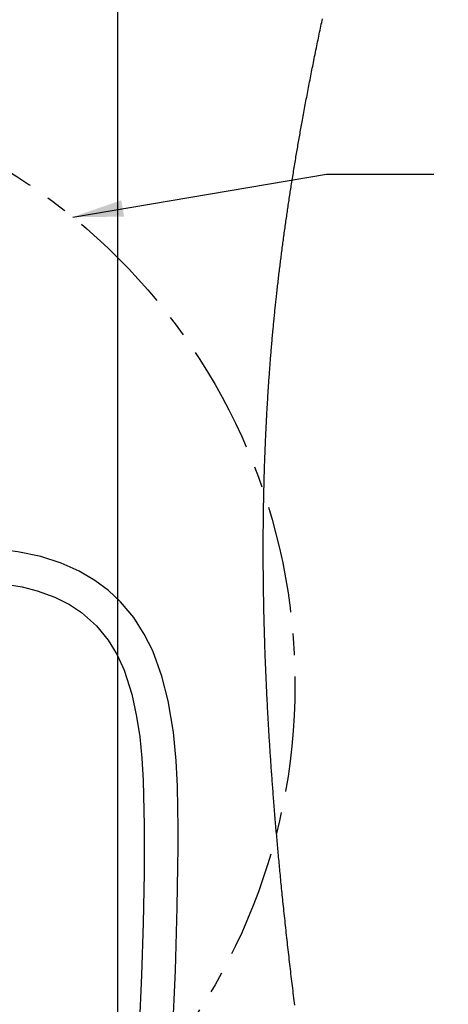
# Model space of a CAD drawing. Extents: x -40 to 841, y -34 to 591.
# Drawn here: x 227 to 252, y 152 to 210 of the extents above; entities that cross this region are included whole.
import ezdxf

# ---------------------------------------------------------------- set-up
doc = ezdxf.new("R2010")
doc.units = 0
doc.linetypes.add('CENTER', pattern=[10.16, 6.35, -1.27, 1.27, -1.27])
doc.layers.get('0').update_dxf_attribs({"linetype": 'CONTINUOUS'})
doc.styles.add('SLDTEXTSTYLE2', font='TXT', dxfattribs={"width": 0.605})
doc.dimstyles.new('SLDDIMSTYLE10', dxfattribs={"dimtxt": 5.172414, "dimasz": 3, "dimexe": 0, "dimexo": 0.0625, "dimgap": 1.293103, "dimtad": 0, "dimtih": 1, "dimtoh": 1, "dimdec": 0, "dimlfac": 3, "dimrnd": 1e-09, "dimzin": 12, "dimtxsty": 'SLDTEXTSTYLE2', "dimblk1": 'NONE', "dimblk2": 'NONE', "dimsah": 1, "dimcen": 0, "dimazin": 3, "dimtfac": 1, "dimtdec": 0, "dimtmove": 0, "dimatfit": 3, "dimtolj": 1, "dimtzin": 12})
doc.dimstyles.new('SLDDIMSTYLE12', dxfattribs={"dimtxt": 5.172414, "dimasz": 3, "dimexe": 0, "dimexo": 0.0625, "dimgap": 1.293103, "dimtad": 0, "dimtih": 1, "dimtoh": 1, "dimdec": 0, "dimlfac": 3, "dimrnd": 1e-09, "dimzin": 12, "dimtxsty": 'SLDTEXTSTYLE2', "dimblk1": 'NONE', "dimblk2": 'NONE', "dimsah": 1, "dimcen": 0, "dimazin": 3, "dimtfac": 1, "dimtdec": 0, "dimtmove": 0, "dimatfit": 3, "dimtolj": 1, "dimtzin": 12})
doc.dimstyles.new('SLDDIMSTYLE2', dxfattribs={"dimtxt": 0.18, "dimasz": 3, "dimexe": 0, "dimexo": 0.0625, "dimgap": 0, "dimtad": 0, "dimtih": 1, "dimtoh": 1, "dimdec": 0, "dimrnd": 1e-09, "dimzin": 0, "dimtxsty": 'STANDARD', "dimsah": 1, "dimcen": 0.09, "dimazin": 3, "dimtfac": 3, "dimtdec": 0, "dimtofl": 0, "dimtmove": 0, "dimatfit": 3, "dimtolj": 1, "dimtzin": 0})
doc.dimstyles.new('SLDDIMSTYLE3', dxfattribs={"dimtxt": 5.172414, "dimasz": 3, "dimexe": 0, "dimexo": 0.0625, "dimgap": 1.293103, "dimtad": 0, "dimtih": 1, "dimtoh": 1, "dimdec": 0, "dimlfac": 5, "dimrnd": 1e-09, "dimzin": 12, "dimtxsty": 'SLDTEXTSTYLE2', "dimblk1": 'NONE', "dimblk2": 'NONE', "dimsah": 1, "dimcen": 0, "dimazin": 3, "dimtfac": 1, "dimtdec": 0, "dimtmove": 0, "dimatfit": 3, "dimtolj": 1, "dimtzin": 12})
doc.dimstyles.new('SLDDIMSTYLE9', dxfattribs={"dimtxt": 5.172414, "dimasz": 3, "dimexe": 0, "dimexo": 0.0625, "dimgap": 1.293103, "dimtad": 0, "dimtih": 1, "dimtoh": 1, "dimdec": 0, "dimlfac": 3, "dimrnd": 1e-09, "dimzin": 12, "dimtxsty": 'SLDTEXTSTYLE2', "dimblk1": 'NONE', "dimblk2": 'NONE', "dimsah": 1, "dimcen": 0, "dimazin": 3, "dimtfac": 1, "dimtdec": 0, "dimtmove": 0, "dimatfit": 3, "dimtolj": 1, "dimtzin": 12})

# ---------------------------------------------------------------- blocks, each defined once
blk = doc.blocks.new('_D_11')
at = {"color": 7, "linetype": 'CONTINUOUS'}
blk.add_line((175.816, 341.235), (285.593, 341.235), dxfattribs=at)
at = {"color": 7, "linetype": 'CONTINUOUS', "char_height": 7, "attachment_point": 1, "style": 'SLDTEXTSTYLE2'}
for s, insert in [('%%c', (177.404, 361.245)), ('Hole for HydroTap Arc,', (198.797, 361.245)), ('35', (187.84, 361.245)), ('HydroTap Cube or Elite Taps', (177.404, 350.259))]:
    blk.add_mtext(s, dxfattribs=dict(at, insert=insert))
blk = doc.blocks.new('_NONE')
blk = doc.blocks.new('_D_31')
at = {"color": 7, "linetype": 'CONTINUOUS'}
blk.add_line((623.454, 242.894), (644.248, 242.894), dxfattribs=at)
at = {"color": 7, "linetype": 'CONTINUOUS', "char_height": 7, "attachment_point": 1, "style": 'SLDTEXTSTYLE2'}
for s, insert in [('%%c', (625.041, 262.904)), ('35', (635.478, 262.904)), ('hole', (628.041, 251.918))]:
    blk.add_mtext(s, dxfattribs=dict(at, insert=insert))
blk = doc.blocks.new('_D_32')
at = {"color": 7, "linetype": 'CONTINUOUS'}
blk.add_line((516.46, 258.945), (452.388, 258.945), dxfattribs=at)
at = {"color": 7, "linetype": 'CONTINUOUS', "char_height": 7, "attachment_point": 1, "style": 'SLDTEXTSTYLE2'}
for s, insert in [('holes', (494.271, 289.94)), ('3-', (465.868, 289.94)), ('%%c', (472.878, 289.94)), ('10', (483.314, 289.94)), ('@ 155mm P.C.D.', (452.388, 278.954)), ('equispaced', (471.502, 267.968))]:
    blk.add_mtext(s, dxfattribs=dict(at, insert=insert))
blk = doc.blocks.new('_D_45')
at = {"color": 7, "linetype": 'CONTINUOUS'}
blk.add_line((802.021, 245.803), (822.814, 245.803), dxfattribs=at)
at = {"color": 7, "linetype": 'CONTINUOUS', "char_height": 7, "attachment_point": 1, "style": 'SLDTEXTSTYLE2'}
for s, insert in [('%%c', (803.608, 265.813)), ('35', (814.045, 265.813)), ('hole', (806.607, 254.827))]:
    blk.add_mtext(s, dxfattribs=dict(at, insert=insert))
blk = doc.blocks.new('_D_46')
at = {"color": 7, "linetype": 'CONTINUOUS'}
blk.add_line((721.489, 259.035), (672.175, 259.035), dxfattribs=at)
at = {"color": 7, "linetype": 'CONTINUOUS', "char_height": 7, "attachment_point": 1, "style": 'SLDTEXTSTYLE2'}
for s, insert in [('%%c', (677.906, 279.045)), ('hole', (703.685, 279.045)), ('108', (688.343, 279.045)), ('for font bowl', (672.175, 268.058))]:
    blk.add_mtext(s, dxfattribs=dict(at, insert=insert))

msp = doc.modelspace()

# ---------------------------------------------------------------- linework, layer by layer
msp.add_line((232.929117, 282.15409), (232.929117, 44.289873))
at = {"color": 7, "linetype": 'CONTINUOUS', "flags": 128}
for points in [[(243.393864, 151.550514), (243.376519, 151.691325), (243.35924, 151.832134), (243.341698, 151.975499), (243.324222, 152.118863), (243.306811, 152.262224), (243.289454, 152.405584), (243.272169, 152.548941), (243.255247, 152.689736), (243.238391, 152.830526), (243.221595, 152.971317), (243.204863, 153.112103), (243.187852, 153.255761), (243.170907, 153.399416), (243.154027, 153.543069), (243.137212, 153.686717), (243.120463, 153.830365), (243.10378, 153.974009), (243.087162, 154.11765), (243.070652, 154.260974), (243.054207, 154.404296), (243.037833, 154.547616), (243.021526, 154.690932), (243.005283, 154.834244), (242.989405, 154.974996), (242.973586, 155.115743), (242.957838, 155.256488), (242.942156, 155.397229), (242.926224, 155.540841), (242.910363, 155.684449), (242.894574, 155.828053), (242.878856, 155.971654), (242.86321, 156.115252), (242.847635, 156.258846), (242.832132, 156.402438), (242.8167, 156.546025), (242.801346, 156.689608), (242.786063, 156.83319), (242.770858, 156.976766), (242.755725, 157.12034), (242.740668, 157.26391), (242.725684, 157.407475), (242.712017, 157.539074), (242.698409, 157.670669), (242.684867, 157.802263), (242.67139, 157.933852), (242.657979, 158.065438), (242.644633, 158.197022), (242.631491, 158.327229), (242.618407, 158.457434), (242.605396, 158.587635), (242.592444, 158.717832), (242.579557, 158.848027), (242.566736, 158.978218), (242.553981, 159.108406), (242.54234, 159.227742), (242.530765, 159.347074), (242.519237, 159.466404), (242.507769, 159.585732), (242.496355, 159.705056), (242.485, 159.824377), (242.473699, 159.943695), (242.462452, 160.06301), (242.451264, 160.182322), (242.440136, 160.301631), (242.429061, 160.420937), (242.418046, 160.54024), (242.407711, 160.652723), (242.397429, 160.765203), (242.387195, 160.877681), (242.377015, 160.990155), (242.366888, 161.102627), (242.356207, 161.221912), (242.345579, 161.341194), (242.335011, 161.460472), (242.324503, 161.579748), (242.314054, 161.69902), (242.303665, 161.818288), (242.293926, 161.930739), (242.28424, 162.043186), (242.274602, 162.15563), (242.265023, 162.268071), (242.255499, 162.380509), (242.244931, 162.505995), (242.234428, 162.631477), (242.223992, 162.756954), (242.213626, 162.882429), (242.203333, 163.007899), (242.193104, 163.133365), (242.182942, 163.258827), (242.172851, 163.384286), (242.163326, 163.503506), (242.153861, 163.622722), (242.144461, 163.741934), (242.135121, 163.861143), (242.125847, 163.980348), (242.116638, 164.09955), (242.108013, 164.211936), (242.099442, 164.324319), (242.09093, 164.436699), (242.082472, 164.549076), (242.074074, 164.661449), (242.065735, 164.773818), (242.05745, 164.886185), (242.049225, 164.998548), (242.041059, 165.110907), (242.032953, 165.223263), (242.025043, 165.333609), (242.017193, 165.443952), (242.009397, 165.554292), (242.00166, 165.664628), (241.99384, 165.776966), (241.986074, 165.889301), (241.978373, 166.001633), (241.970731, 166.113961), (241.96315, 166.226285), (241.955759, 166.3366), (241.948427, 166.446911), (241.941156, 166.557219), (241.933943, 166.667523), (241.926636, 166.780075), (241.9194, 166.892623), (241.912218, 167.005167), (241.905101, 167.117708), (241.898038, 167.230245), (241.891046, 167.342777), (241.884108, 167.455306), (241.876842, 167.574391), (241.869636, 167.693471), (241.862507, 167.812547), (241.855444, 167.931618), (241.848453, 168.050685), (241.841532, 168.169748), (241.835071, 168.282003), (241.828676, 168.394254), (241.82234, 168.506501), (241.816069, 168.618744), (241.809864, 168.730983), (241.803719, 168.843218), (241.79764, 168.955449), (241.791619, 169.067676), (241.785671, 169.179898), (241.779782, 169.292117), (241.77406, 169.402328), (241.768403, 169.512535), (241.762807, 169.622738), (241.757275, 169.732937), (241.751708, 169.845135), (241.746207, 169.957329), (241.740771, 170.069519), (241.735394, 170.181704), (241.73009, 170.293886), (241.724946, 170.40406), (241.719861, 170.51423), (241.714843, 170.624396), (241.70989, 170.734557), (241.704895, 170.846963), (241.699977, 170.959364), (241.69512, 171.071761), (241.690333, 171.184153), (241.685613, 171.296541), (241.680958, 171.408924), (241.676374, 171.521303), (241.671868, 171.633433), (241.667433, 171.745558), (241.663064, 171.857678), (241.658761, 171.969794), (241.654529, 172.081905), (241.65044, 172.19201), (241.646411, 172.302111), (241.642459, 172.412207), (241.638567, 172.522299), (241.634663, 172.634633), (241.630836, 172.746962), (241.627075, 172.859286), (241.623385, 172.971606), (241.619761, 173.083921), (241.616215, 173.196232), (241.612734, 173.308538), (241.609325, 173.420839), (241.605993, 173.533135), (241.602726, 173.645426), (241.599532, 173.757713), (241.596408, 173.869995), (241.593357, 173.982272), (241.590382, 174.094544), (241.587712, 174.197456), (241.585107, 174.300364), (241.582562, 174.403267), (241.580077, 174.506167), (241.577657, 174.609062), (241.57529, 174.711953), (241.573013, 174.813809), (241.570796, 174.915662), (241.568639, 175.01751), (241.566546, 175.119354), (241.564508, 175.221194), (241.562535, 175.32303), (241.560622, 175.424861), (241.558768, 175.526689), (241.55689, 175.633361), (241.555084, 175.740028), (241.553344, 175.846691), (241.551669, 175.953348), (241.550066, 176.060002), (241.548528, 176.16665), (241.547062, 176.273294), (241.545661, 176.379933), (241.544326, 176.486568), (241.543062, 176.593197), (241.54187, 176.699822), (241.540744, 176.806443), (241.539742, 176.906966), (241.538806, 177.007485), (241.53793, 177.107999), (241.537114, 177.20851), (241.536363, 177.309016), (241.535635, 177.415608), (241.534974, 177.522196), (241.534384, 177.628779), (241.533859, 177.735357), (241.533412, 177.84193), (241.533031, 177.948498), (241.532739, 178.048972), (241.532506, 178.149442), (241.532339, 178.249907), (241.532238, 178.350368), (241.532196, 178.450824), (241.53222, 178.551276), (241.532304, 178.651723), (241.532453, 178.752166), (241.532667, 178.852604), (241.532941, 178.953038), (241.533275, 179.051674), (241.533674, 179.150305), (241.534133, 179.248932), (241.534652, 179.347556), (241.535284, 179.454052), (241.535987, 179.560544), (241.536762, 179.66703), (241.537614, 179.773511), (241.538538, 179.879987), (241.539534, 179.986458), (241.540541, 180.086841), (241.541608, 180.187218), (241.542746, 180.287591), (241.54395, 180.387958), (241.54522, 180.488322), (241.546555, 180.588681), (241.547956, 180.689034), (241.549422, 180.789384), (241.550954, 180.889727), (241.552551, 180.990067), (241.55419, 181.08861), (241.555889, 181.187149), (241.557653, 181.285683), (241.559477, 181.384212), (241.561408, 181.484528), (241.563405, 181.584839), (241.565468, 181.685145), (241.567595, 181.785447), (241.569795, 181.885743), (241.572018, 181.984244), (241.574307, 182.08274), (241.576661, 182.181231), (241.579081, 182.279717), (241.58162, 182.380209), (241.584225, 182.480695), (241.586895, 182.581177), (241.589643, 182.681654), (241.592451, 182.782125), (241.595335, 182.882592), (241.598286, 182.983053), (241.601481, 183.089365), (241.604759, 183.195672), (241.608109, 183.301972), (241.611542, 183.408268), (241.615053, 183.514557), (241.618641, 183.620841), (241.622092, 183.721045), (241.625615, 183.821245), (241.629215, 183.92144), (241.632874, 184.02163), (241.636612, 184.121813), (241.640414, 184.221994), (241.644295, 184.322167), (241.648241, 184.422335), (241.652252, 184.522499), (241.656341, 184.622658), (241.660424, 184.721023), (241.664578, 184.819383), (241.668798, 184.917738), (241.67309, 185.016087), (241.67753, 185.11622), (241.682042, 185.216347), (241.68662, 185.316468), (241.691275, 185.416585), (241.696002, 185.516696), (241.700716, 185.615014), (241.705497, 185.713327), (241.710349, 185.811636), (241.715266, 185.909939), (241.720362, 186.010242), (241.72553, 186.11054), (241.730769, 186.210832), (241.73608, 186.31112), (241.741468, 186.411402), (241.746928, 186.511678), (241.752459, 186.611949), (241.758056, 186.711996), (241.763725, 186.812037), (241.76947, 186.912072), (241.775288, 187.012102), (241.781177, 187.112127), (241.78703, 187.21036), (241.792961, 187.308587), (241.798963, 187.40681), (241.805036, 187.505026), (241.811307, 187.605243), (241.817649, 187.705453), (241.824068, 187.805657), (241.830565, 187.905856), (241.83714, 188.006048), (241.843785, 188.106236), (241.850509, 188.206418), (241.857304, 188.306594), (241.864176, 188.406764), (241.871126, 188.506928), (241.878154, 188.607088), (241.885258, 188.70724), (241.892435, 188.807388), (241.899695, 188.90753), (241.906412, 188.999321), (241.913195, 189.091107), (241.920038, 189.182888), (241.926952, 189.274664), (241.933926, 189.366436), (241.940971, 189.458204), (241.948004, 189.549008), (241.955097, 189.639808), (241.962256, 189.730604), (241.96948, 189.821394), (241.976769, 189.912179), (241.984119, 190.00296), (241.991533, 190.093737), (241.999765, 190.193585), (242.008074, 190.293426), (242.016466, 190.393262), (242.02493, 190.493092), (242.033471, 190.592915), (242.042096, 190.692733), (242.050798, 190.792546), (242.059578, 190.892351), (242.068435, 190.992151), (242.07737, 191.091944), (242.086227, 191.189951), (242.095156, 191.287951), (242.104162, 191.385946), (242.113252, 191.483934), (242.121019, 191.567071), (242.128839, 191.650203), (242.136718, 191.733332), (242.144652, 191.816457), (242.152639, 191.899577), (242.160685, 191.982693), (242.17024, 192.080644), (242.179872, 192.178591), (242.189576, 192.276532), (242.199363, 192.374467), (242.208167, 192.461902), (242.21703, 192.549335), (242.225959, 192.636761), (242.234947, 192.724183), (242.244001, 192.8116), (242.253114, 192.899013), (242.262288, 192.98642), (242.271526, 193.073823), (242.28036, 193.156877), (242.289253, 193.239929), (242.298199, 193.322975), (242.307206, 193.406017), (242.31626, 193.489054), (242.325373, 193.572088), (242.336185, 193.669944), (242.347075, 193.767792), (242.358036, 193.865636), (242.369075, 193.963474), (242.380418, 194.063303), (242.391838, 194.163124), (242.403342, 194.262941), (242.414917, 194.362751), (242.42657, 194.462556), (242.438306, 194.562353), (242.450114, 194.662146), (242.462005, 194.761932), (242.473968, 194.861713), (242.486008, 194.961487), (242.498125, 195.061256), (242.51032, 195.161018), (242.522593, 195.260775), (242.534937, 195.360527), (242.546322, 195.45196), (242.557766, 195.543388), (242.569275, 195.634811), (242.580851, 195.726229), (242.592485, 195.817642), (242.604186, 195.909052), (242.616989, 196.008547), (242.629869, 196.108039), (242.642821, 196.207522), (242.655851, 196.306999), (242.668946, 196.406473), (242.681886, 196.504165), (242.694892, 196.601852), (242.707969, 196.699532), (242.721118, 196.797206), (242.734601, 196.896868), (242.748161, 196.996524), (242.761792, 197.096177), (242.775495, 197.195824), (242.78927, 197.295462), (242.803116, 197.395097), (242.817034, 197.494726), (242.831017, 197.594349), (242.845078, 197.69397), (242.859204, 197.793581), (242.873402, 197.893189), (242.887671, 197.992791), (242.902012, 198.092388), (242.916419, 198.191978), (242.929687, 198.283266), (242.943014, 198.37455), (242.956402, 198.465829), (242.969842, 198.557101), (242.983343, 198.648371), (242.996897, 198.739635), (243.01175, 198.839192), (243.026675, 198.938744), (243.041666, 199.03829), (243.056722, 199.137829), (243.07185, 199.237366), (243.087043, 199.336897), (243.102302, 199.436422), (243.116345, 199.52765), (243.130447, 199.618872), (243.144603, 199.710091), (243.158813, 199.801304), (243.173082, 199.892514), (243.187405, 199.983721), (243.204667, 200.093161), (243.222006, 200.202595), (243.239422, 200.312023), (243.256916, 200.421445), (243.274488, 200.530862), (243.291827, 200.63832), (243.309231, 200.745772), (243.326719, 200.853215), (243.344273, 200.960656), (243.361546, 201.065894), (243.378885, 201.171129), (243.396296, 201.276358), (243.413778, 201.381581), (243.431325, 201.486798), (243.44895, 201.592012), (243.465622, 201.691206), (243.482365, 201.790397), (243.499161, 201.889582), (243.516024, 201.988764), (243.532939, 202.08794), (243.549921, 202.187111), (243.566962, 202.286278), (243.584062, 202.385442), (243.601222, 202.4846), (243.618442, 202.583753), (243.635412, 202.681129), (243.652441, 202.778502), (243.669523, 202.875872), (243.686666, 202.973236), (243.704178, 203.072368), (243.721743, 203.171493), (243.739368, 203.270616), (243.757053, 203.369732), (243.774797, 203.468843), (243.792273, 203.566183), (243.809809, 203.663515), (243.827404, 203.760846), (243.845047, 203.858172), (243.866123, 203.974028), (243.887277, 204.089882), (243.908508, 204.205726), (243.929811, 204.321565), (243.951197, 204.437401), (243.972655, 204.553227), (243.993206, 204.663785), (244.013824, 204.77434), (244.034512, 204.884885), (244.055267, 204.995428), (244.076093, 205.105965), (244.096978, 205.216496), (244.117935, 205.327021), (244.138958, 205.437543), (244.161053, 205.553322), (244.183214, 205.669095), (244.205453, 205.784862), (244.227763, 205.900623), (244.250144, 206.016378), (244.272591, 206.132128), (244.295116, 206.247874), (244.317706, 206.363614), (244.340362, 206.479348), (244.363095, 206.595077), (244.385894, 206.710799), (244.408758, 206.826516), (244.430383, 206.935616), (244.452061, 207.044713), (244.473805, 207.153805), (244.495608, 207.26289), (244.517471, 207.371973), (244.542839, 207.498177), (244.568284, 207.624375), (244.593807, 207.750567), (244.619413, 207.876753), (244.645091, 208.002933), (244.670846, 208.129107), (244.696678, 208.255275), (244.720425, 208.370923), (244.744237, 208.486565), (244.768109, 208.602204), (244.792046, 208.717837), (244.816043, 208.833467), (244.840105, 208.949091), (244.864227, 209.064709), (244.888409, 209.180324), (244.912656, 209.295933), (244.936963, 209.411536), (244.961323, 209.527137), (244.985749, 209.642731), (245.008834, 209.751718), (245.031972, 209.860699)], [(236.179675, 149.737047), (236.347492, 153.5973), (236.452718, 157.336031), (236.49912, 160.903453), (236.501737, 162.053394), (236.4931, 163.192617), (236.461862, 164.492785), (236.384232, 166.000532), (236.222054, 167.693733), (235.917498, 169.540118), (235.546632, 170.998751), (235.000332, 172.491228), (234.505774, 173.48554), (233.880414, 174.460422), (233.099641, 175.394546), (232.397707, 176.053082), (231.585403, 176.661705), (230.653437, 177.20766), (229.593088, 177.67893), (228.393836, 178.064465), (227.043565, 178.353571), (226.429559, 178.427088)], [(226.429559, 176.419937), (227.290578, 176.272165), (228.185912, 176.045322), (229.213871, 175.675463), (230.077769, 175.244593), (230.803956, 174.766194), (231.684865, 173.980962), (232.368834, 173.135578), (232.899799, 172.25263), (233.309199, 171.354198), (233.769037, 169.939469), (234.05446, 168.622791), (234.232696, 167.416107), (234.357341, 166.153394), (234.438296, 164.823281), (234.499164, 162.163424), (234.488304, 159.343612), (234.434773, 156.3964), (234.338679, 153.332715), (234.199156, 150.171165)]]:
    msp.add_lwpolyline(points, dxfattribs=at)
at = {"color": 5, "linetype": 'CENTER'}
msp.add_circle((207.760891, 170.505135), 35.645023, dxfattribs=at)

# ---------------------------------------------------------------- dimensions: what is measured, and where the dimension line sits
at = {"color": 7, "linetype": 'CONTINUOUS'}
for p1, text, dimstyle, picture, middle in [((2.385377, 6.297453), '<> Hole for HydroTap Arc,\\PHydroTap Cube or Elite Taps', 'SLDDIMSTYLE3', '_D_11', (231.498079, 352.250411)), ((3.031717, 1.385366), '3-<> holes\\P@ 155mm P.C.D.\\Pequispaced', 'SLDDIMSTYLE10', '_D_32', (483.630367, 275.453123)), ((34.553172, 10.101538), '<> hole\\Pfor font bowl', 'SLDDIMSTYLE12', '_D_46', (696.038381, 270.050217)), ((11.236291, 3.138992), '<>\\Phole', 'SLDDIMSTYLE10', '_D_45', (813.211315, 256.818586)), ((10.955625, 4.009945), '<>\\Phole', 'SLDDIMSTYLE9', '_D_31', (634.644583, 253.909327))]:
    dim = msp.add_diameter_dim_2p(p1=p1, p2=(0, 0), text=text, dimstyle=dimstyle, dxfattribs=at)
    dim.commit()
    dim.dimension.update_dxf_attribs({"geometry": picture, "text_midpoint": middle, "dimtype": 163})

# ---------------------------------------------------------------- leaders
at = {"color": 5, "linetype": 'CONTINUOUS'}
msp.add_leader([(230.276888, 198.138404), (245.261111, 200.677778), (251.611111, 200.677778)], dimstyle='SLDDIMSTYLE2', dxfattribs=at)

doc.saveas('drawing.dxf')
